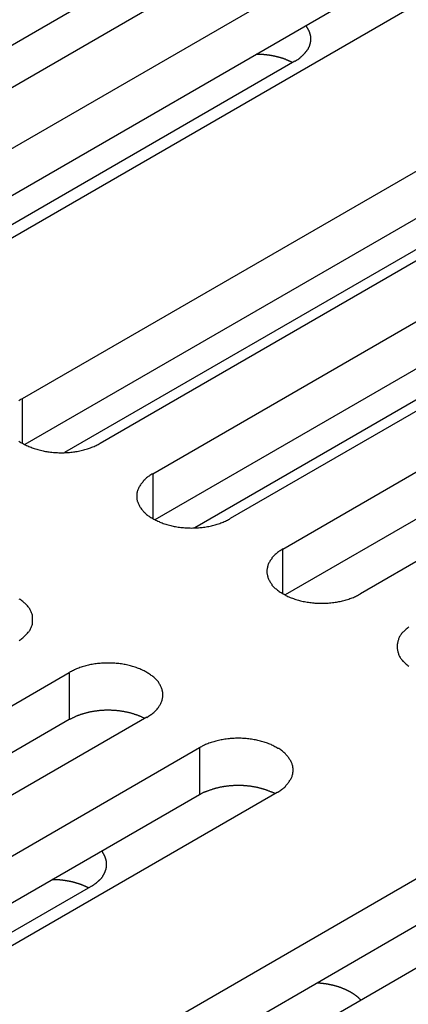
# Model space of a CAD drawing. Extents: x 0 to 2730, y 0 to 1931.
# Drawn here: x 2205 to 2216, y 1483 to 1514 of the extents above; entities that cross this region are included whole.
import ezdxf

# ---------------------------------------------------------------- set-up
doc = ezdxf.new("R2010")
doc.units = 0
doc.header["$LTSCALE"] = 6.5
doc.layers.add('VISIBLE__ISO_', color=7, linetype='CONTINUOUS')
doc.layers.add('VISIBLE_NARROW__ISO_', color=7, linetype='CONTINUOUS')

msp = doc.modelspace()

# ---------------------------------------------------------------- linework, layer by layer
at = {"layer": 'VISIBLE__ISO_'}
for p, q in [((2212.323, 1517.512), (2193.878, 1506.863)), ((2214.705, 1517.585), (2196.195, 1506.898)), ((2197.81, 1505.965), (2216.32, 1516.652)), ((2216.32, 1515.205), (2197.875, 1504.555)), ((2218.702, 1515.277), (2200.192, 1504.59)), ((2204.622, 1502.032), (2223.132, 1512.719)), ((2212.979, 1512.383), (2198.988, 1504.305)), ((2223.132, 1511.272), (2204.686, 1500.622)), ((2225.514, 1511.344), (2207.003, 1500.657)), ((2208.619, 1499.725), (2227.129, 1510.412)), ((2227.129, 1508.964), (2208.683, 1498.314)), ((2229.511, 1509.037), (2211, 1498.35)), ((2212.616, 1497.417), (2231.126, 1508.104)), ((2218.591, 1507.695), (2205.911, 1500.374)), ((2231.126, 1506.656), (2212.68, 1496.007)), ((2233.508, 1506.729), (2214.998, 1496.042)), ((2222.588, 1505.387), (2209.908, 1498.067)), ((2187.546, 1482.943), (2206.056, 1493.63)), ((2206.056, 1492.182), (2187.61, 1481.533)), ((2208.437, 1492.255), (2189.927, 1481.568)), ((2191.543, 1480.635), (2210.053, 1491.322)), ((2212.435, 1489.947), (2193.924, 1479.26)), ((2210.053, 1489.875), (2191.607, 1479.225)), ((2198.354, 1476.703), (2216.864, 1487.389)), ((2206.711, 1487.053), (2192.721, 1478.975)), ((2219.246, 1486.014), (2200.736, 1475.327)), ((2216.864, 1485.942), (2198.419, 1475.292))]:
    msp.add_line(p, q, dxfattribs=at)
for points in [[(2212.98, 1512.38, 0), (2212.99, 1512.39, 0), (2213, 1512.4, 0), (2213.01, 1512.4, 0), (2213.02, 1512.41, 0), (2213.03, 1512.42, 0), (2213.04, 1512.42, 0), (2213.05, 1512.43, 0), (2213.07, 1512.44, 0), (2213.08, 1512.44, 0), (2213.09, 1512.45, 0), (2213.1, 1512.46, 0), (2213.11, 1512.47, 0), (2213.12, 1512.47, 0), (2213.13, 1512.48, 0), (2213.14, 1512.49, 0), (2213.14, 1512.49, 0), (2213.15, 1512.5, 0), (2213.16, 1512.51, 0), (2213.17, 1512.52, 0), (2213.18, 1512.52, 0), (2213.19, 1512.53, 0), (2213.2, 1512.54, 0), (2213.21, 1512.55, 0), (2213.22, 1512.56, 0), (2213.22, 1512.56, 0), (2213.23, 1512.57, 0), (2213.24, 1512.58, 0), (2213.25, 1512.59, 0), (2213.26, 1512.59, 0), (2213.26, 1512.6, 0), (2213.27, 1512.61, 0), (2213.28, 1512.62, 0), (2213.29, 1512.63, 0), (2213.29, 1512.64, 0), (2213.3, 1512.64, 0), (2213.31, 1512.65, 0), (2213.31, 1512.66, 0), (2213.32, 1512.67, 0), (2213.33, 1512.68, 0), (2213.33, 1512.69, 0), (2213.34, 1512.69, 0), (2213.35, 1512.7, 0), (2213.35, 1512.71, 0), (2213.36, 1512.72, 0), (2213.36, 1512.73, 0), (2213.37, 1512.74, 0), (2213.38, 1512.75, 0), (2213.38, 1512.75, 0), (2213.39, 1512.76, 0), (2213.39, 1512.77, 0), (2213.4, 1512.78, 0), (2213.4, 1512.79, 0), (2213.4, 1512.8, 0), (2213.41, 1512.81, 0), (2213.41, 1512.82, 0), (2213.42, 1512.82, 0), (2213.42, 1512.83, 0), (2213.43, 1512.84, 0), (2213.43, 1512.85, 0), (2213.43, 1512.86, 0), (2213.44, 1512.87, 0), (2213.44, 1512.88, 0), (2213.44, 1512.89, 0), (2213.44, 1512.9, 0), (2213.45, 1512.91, 0), (2213.45, 1512.91, 0), (2213.45, 1512.92, 0), (2213.45, 1512.93, 0), (2213.46, 1512.94, 0), (2213.46, 1512.95, 0), (2213.46, 1512.96, 0), (2213.46, 1512.97, 0), (2213.46, 1512.98, 0), (2213.47, 1512.99, 0), (2213.47, 1513, 0), (2213.47, 1513.01, 0), (2213.47, 1513.02, 0), (2213.47, 1513.02, 0), (2213.47, 1513.03, 0), (2213.47, 1513.04, 0), (2213.47, 1513.05, 0), (2213.47, 1513.06, 0), (2213.47, 1513.07, 0), (2213.47, 1513.08, 0), (2213.47, 1513.09, 0), (2213.47, 1513.1, 0), (2213.47, 1513.11, 0), (2213.47, 1513.12, 0), (2213.47, 1513.13, 0), (2213.47, 1513.14, 0), (2213.47, 1513.14, 0), (2213.47, 1513.15, 0), (2213.46, 1513.16, 0), (2213.46, 1513.17, 0), (2213.46, 1513.18, 0), (2213.46, 1513.19, 0), (2213.46, 1513.2, 0), (2213.45, 1513.21, 0), (2213.45, 1513.22, 0), (2213.45, 1513.23, 0), (2213.45, 1513.24, 0), (2213.44, 1513.24, 0), (2213.44, 1513.25, 0), (2213.44, 1513.26, 0), (2213.44, 1513.27, 0), (2213.43, 1513.28, 0), (2213.43, 1513.29, 0), (2213.42, 1513.3, 0), (2213.42, 1513.31, 0), (2213.42, 1513.32, 0), (2213.41, 1513.33, 0), (2213.41, 1513.33, 0), (2213.4, 1513.34, 0), (2213.4, 1513.35, 0), (2213.39, 1513.36, 0), (2213.39, 1513.37, 0), (2213.38, 1513.38, 0), (2213.38, 1513.39, 0), (2213.37, 1513.4, 0), (2213.37, 1513.4, 0), (2213.36, 1513.41, 0), (2213.36, 1513.42, 0), (2213.35, 1513.43, 0), (2213.35, 1513.44, 0), (2213.34, 1513.45, 0), (2213.33, 1513.46, 0), (2213.33, 1513.46, 0), (2213.32, 1513.47, 0)], [(2212.91, 1512.35, 0), (2212.91, 1512.35, 0), (2212.9, 1512.35, 0), (2212.89, 1512.36, 0), (2212.89, 1512.36, 0), (2212.88, 1512.36, 0), (2212.87, 1512.37, 0), (2212.86, 1512.37, 0), (2212.86, 1512.37, 0), (2212.85, 1512.38, 0), (2212.84, 1512.38, 0), (2212.83, 1512.38, 0), (2212.83, 1512.39, 0), (2212.82, 1512.39, 0), (2212.81, 1512.39, 0), (2212.8, 1512.4, 0), (2212.8, 1512.4, 0), (2212.79, 1512.4, 0), (2212.78, 1512.41, 0), (2212.77, 1512.41, 0), (2212.77, 1512.41, 0), (2212.76, 1512.42, 0), (2212.75, 1512.42, 0), (2212.74, 1512.42, 0), (2212.73, 1512.43, 0), (2212.73, 1512.43, 0), (2212.72, 1512.43, 0), (2212.71, 1512.44, 0), (2212.7, 1512.44, 0), (2212.69, 1512.44, 0), (2212.69, 1512.45, 0), (2212.68, 1512.45, 0), (2212.67, 1512.45, 0), (2212.66, 1512.45, 0), (2212.65, 1512.46, 0), (2212.65, 1512.46, 0), (2212.64, 1512.46, 0), (2212.63, 1512.47, 0), (2212.62, 1512.47, 0), (2212.61, 1512.47, 0), (2212.6, 1512.47, 0), (2212.6, 1512.48, 0), (2212.59, 1512.48, 0), (2212.58, 1512.48, 0), (2212.57, 1512.48, 0), (2212.56, 1512.49, 0), (2212.55, 1512.49, 0), (2212.55, 1512.49, 0), (2212.54, 1512.49, 0), (2212.53, 1512.5, 0), (2212.52, 1512.5, 0), (2212.51, 1512.5, 0), (2212.5, 1512.5, 0), (2212.49, 1512.51, 0), (2212.48, 1512.51, 0), (2212.48, 1512.51, 0), (2212.47, 1512.51, 0), (2212.46, 1512.51, 0), (2212.45, 1512.52, 0), (2212.44, 1512.52, 0), (2212.43, 1512.52, 0), (2212.42, 1512.52, 0), (2212.41, 1512.53, 0), (2212.41, 1512.53, 0), (2212.4, 1512.53, 0), (2212.39, 1512.53, 0), (2212.38, 1512.53, 0), (2212.37, 1512.54, 0), (2212.36, 1512.54, 0), (2212.35, 1512.54, 0), (2212.34, 1512.54, 0), (2212.33, 1512.54, 0), (2212.33, 1512.54, 0), (2212.32, 1512.55, 0), (2212.31, 1512.55, 0), (2212.3, 1512.55, 0), (2212.29, 1512.55, 0), (2212.28, 1512.55, 0), (2212.27, 1512.55, 0), (2212.26, 1512.56, 0), (2212.25, 1512.56, 0), (2212.24, 1512.56, 0), (2212.23, 1512.56, 0), (2212.22, 1512.56, 0), (2212.22, 1512.56, 0), (2212.21, 1512.56, 0), (2212.2, 1512.57, 0), (2212.19, 1512.57, 0), (2212.18, 1512.57, 0), (2212.17, 1512.57, 0), (2212.16, 1512.57, 0), (2212.15, 1512.57, 0), (2212.14, 1512.57, 0), (2212.13, 1512.57, 0), (2212.12, 1512.58, 0), (2212.11, 1512.58, 0), (2212.1, 1512.58, 0), (2212.09, 1512.58, 0), (2212.09, 1512.58, 0), (2212.08, 1512.58, 0), (2212.07, 1512.58, 0), (2212.06, 1512.58, 0), (2212.05, 1512.58, 0), (2212.04, 1512.58, 0), (2212.03, 1512.59, 0), (2212.02, 1512.59, 0), (2212.01, 1512.59, 0), (2212, 1512.59, 0), (2211.99, 1512.59, 0), (2211.98, 1512.59, 0), (2211.97, 1512.59, 0), (2211.96, 1512.59, 0), (2211.95, 1512.59, 0), (2211.94, 1512.59, 0), (2211.93, 1512.59, 0), (2211.92, 1512.59, 0), (2211.92, 1512.59, 0), (2211.91, 1512.59, 0), (2211.9, 1512.59, 0), (2211.89, 1512.59, 0), (2211.88, 1512.59, 0), (2211.87, 1512.59, 0), (2211.86, 1512.59, 0), (2211.85, 1512.59, 0), (2211.84, 1512.59, 0), (2211.83, 1512.59, 0), (2211.82, 1512.59, 0), (2211.81, 1512.6, 0), (2211.8, 1512.6, 0)], [(2204.62, 1502.03, 0), (2204.59, 1502.02, 0), (2204.56, 1502, 0), (2204.54, 1501.98, 0), (2204.51, 1501.96, 0)], [(2204.51, 1500.73, 0), (2204.54, 1500.71, 0), (2204.56, 1500.69, 0), (2204.59, 1500.67, 0), (2204.62, 1500.66, 0), (2204.65, 1500.64, 0), (2204.68, 1500.62, 0), (2204.71, 1500.61, 0), (2204.74, 1500.59, 0), (2204.78, 1500.58, 0), (2204.81, 1500.56, 0), (2204.84, 1500.55, 0), (2204.88, 1500.54, 0), (2204.91, 1500.52, 0), (2204.95, 1500.51, 0), (2204.98, 1500.5, 0), (2205.02, 1500.49, 0), (2205.06, 1500.48, 0), (2205.09, 1500.47, 0), (2205.13, 1500.46, 0), (2205.17, 1500.45, 0), (2205.21, 1500.44, 0), (2205.25, 1500.43, 0), (2205.28, 1500.42, 0), (2205.32, 1500.41, 0), (2205.36, 1500.41, 0), (2205.4, 1500.4, 0), (2205.44, 1500.4, 0), (2205.48, 1500.39, 0), (2205.52, 1500.39, 0), (2205.57, 1500.38, 0), (2205.61, 1500.38, 0), (2205.65, 1500.38, 0), (2205.69, 1500.38, 0), (2205.73, 1500.37, 0), (2205.77, 1500.37, 0), (2205.81, 1500.37, 0), (2205.85, 1500.37, 0), (2205.9, 1500.37, 0), (2205.94, 1500.38, 0), (2205.98, 1500.38, 0), (2206.02, 1500.38, 0), (2206.06, 1500.38, 0), (2206.1, 1500.39, 0), (2206.14, 1500.39, 0), (2206.18, 1500.4, 0), (2206.22, 1500.4, 0), (2206.26, 1500.41, 0), (2206.3, 1500.41, 0), (2206.34, 1500.42, 0), (2206.38, 1500.43, 0), (2206.42, 1500.44, 0), (2206.46, 1500.45, 0), (2206.5, 1500.46, 0), (2206.53, 1500.47, 0), (2206.57, 1500.48, 0), (2206.61, 1500.49, 0), (2206.64, 1500.5, 0), (2206.68, 1500.51, 0), (2206.71, 1500.52, 0), (2206.75, 1500.54, 0), (2206.78, 1500.55, 0), (2206.82, 1500.56, 0), (2206.85, 1500.58, 0), (2206.88, 1500.59, 0), (2206.91, 1500.61, 0), (2206.94, 1500.62, 0), (2206.97, 1500.64, 0), (2207, 1500.66, 0)], [(2208.62, 1499.72, 0), (2208.59, 1499.71, 0), (2208.56, 1499.69, 0), (2208.53, 1499.67, 0), (2208.51, 1499.65, 0), (2208.48, 1499.64, 0), (2208.46, 1499.62, 0), (2208.43, 1499.6, 0), (2208.41, 1499.58, 0), (2208.39, 1499.56, 0), (2208.37, 1499.54, 0), (2208.34, 1499.52, 0), (2208.32, 1499.5, 0), (2208.31, 1499.47, 0), (2208.29, 1499.45, 0), (2208.27, 1499.43, 0), (2208.25, 1499.41, 0), (2208.24, 1499.39, 0), (2208.22, 1499.36, 0), (2208.21, 1499.34, 0), (2208.2, 1499.32, 0), (2208.19, 1499.3, 0), (2208.18, 1499.27, 0), (2208.17, 1499.25, 0), (2208.16, 1499.23, 0), (2208.15, 1499.2, 0), (2208.14, 1499.18, 0), (2208.14, 1499.16, 0), (2208.13, 1499.13, 0), (2208.13, 1499.11, 0), (2208.13, 1499.08, 0), (2208.13, 1499.06, 0), (2208.13, 1499.04, 0), (2208.13, 1499.01, 0), (2208.13, 1498.99, 0), (2208.13, 1498.97, 0), (2208.13, 1498.94, 0), (2208.14, 1498.92, 0), (2208.14, 1498.89, 0), (2208.15, 1498.87, 0), (2208.16, 1498.85, 0), (2208.17, 1498.82, 0), (2208.18, 1498.8, 0), (2208.19, 1498.78, 0), (2208.2, 1498.76, 0), (2208.21, 1498.73, 0), (2208.22, 1498.71, 0), (2208.24, 1498.69, 0), (2208.25, 1498.67, 0), (2208.27, 1498.64, 0), (2208.29, 1498.62, 0), (2208.31, 1498.6, 0), (2208.32, 1498.58, 0), (2208.34, 1498.56, 0), (2208.37, 1498.54, 0), (2208.39, 1498.52, 0), (2208.41, 1498.5, 0), (2208.43, 1498.48, 0), (2208.46, 1498.46, 0), (2208.48, 1498.44, 0), (2208.51, 1498.42, 0), (2208.53, 1498.4, 0), (2208.56, 1498.38, 0), (2208.59, 1498.37, 0), (2208.62, 1498.35, 0), (2208.65, 1498.33, 0), (2208.68, 1498.32, 0), (2208.71, 1498.3, 0), (2208.74, 1498.29, 0), (2208.77, 1498.27, 0), (2208.81, 1498.26, 0), (2208.84, 1498.24, 0), (2208.87, 1498.23, 0), (2208.91, 1498.22, 0), (2208.94, 1498.2, 0), (2208.98, 1498.19, 0), (2209.02, 1498.18, 0), (2209.05, 1498.17, 0), (2209.09, 1498.16, 0), (2209.13, 1498.15, 0), (2209.17, 1498.14, 0), (2209.2, 1498.13, 0), (2209.24, 1498.12, 0), (2209.28, 1498.11, 0), (2209.32, 1498.11, 0), (2209.36, 1498.1, 0), (2209.4, 1498.09, 0), (2209.44, 1498.09, 0), (2209.48, 1498.08, 0), (2209.52, 1498.08, 0), (2209.56, 1498.08, 0), (2209.6, 1498.07, 0), (2209.64, 1498.07, 0), (2209.69, 1498.07, 0), (2209.73, 1498.07, 0), (2209.77, 1498.07, 0), (2209.81, 1498.06, 0), (2209.85, 1498.07, 0), (2209.89, 1498.07, 0), (2209.93, 1498.07, 0), (2209.97, 1498.07, 0), (2210.02, 1498.07, 0), (2210.06, 1498.08, 0), (2210.1, 1498.08, 0), (2210.14, 1498.08, 0), (2210.18, 1498.09, 0), (2210.22, 1498.09, 0), (2210.26, 1498.1, 0), (2210.3, 1498.11, 0), (2210.34, 1498.11, 0), (2210.38, 1498.12, 0), (2210.42, 1498.13, 0), (2210.45, 1498.14, 0), (2210.49, 1498.15, 0), (2210.53, 1498.16, 0), (2210.57, 1498.17, 0), (2210.6, 1498.18, 0), (2210.64, 1498.19, 0), (2210.68, 1498.2, 0), (2210.71, 1498.22, 0), (2210.75, 1498.23, 0), (2210.78, 1498.24, 0), (2210.81, 1498.26, 0), (2210.85, 1498.27, 0), (2210.88, 1498.29, 0), (2210.91, 1498.3, 0), (2210.94, 1498.32, 0), (2210.97, 1498.33, 0), (2211, 1498.35, 0)], [(2212.62, 1497.42, 0), (2212.59, 1497.4, 0), (2212.56, 1497.38, 0), (2212.53, 1497.36, 0), (2212.5, 1497.35, 0), (2212.48, 1497.33, 0), (2212.45, 1497.31, 0), (2212.43, 1497.29, 0), (2212.41, 1497.27, 0), (2212.38, 1497.25, 0), (2212.36, 1497.23, 0), (2212.34, 1497.21, 0), (2212.32, 1497.19, 0), (2212.3, 1497.17, 0), (2212.28, 1497.15, 0), (2212.27, 1497.12, 0), (2212.25, 1497.1, 0), (2212.24, 1497.08, 0), (2212.22, 1497.06, 0), (2212.21, 1497.03, 0), (2212.2, 1497.01, 0), (2212.18, 1496.99, 0), (2212.17, 1496.97, 0), (2212.16, 1496.94, 0), (2212.15, 1496.92, 0), (2212.15, 1496.9, 0), (2212.14, 1496.87, 0), (2212.14, 1496.85, 0), (2212.13, 1496.82, 0), (2212.13, 1496.8, 0), (2212.12, 1496.78, 0), (2212.12, 1496.75, 0), (2212.12, 1496.73, 0), (2212.12, 1496.71, 0), (2212.12, 1496.68, 0), (2212.13, 1496.66, 0), (2212.13, 1496.63, 0), (2212.14, 1496.61, 0), (2212.14, 1496.59, 0), (2212.15, 1496.56, 0), (2212.15, 1496.54, 0), (2212.16, 1496.52, 0), (2212.17, 1496.49, 0), (2212.18, 1496.47, 0), (2212.2, 1496.45, 0), (2212.21, 1496.42, 0), (2212.22, 1496.4, 0), (2212.24, 1496.38, 0), (2212.25, 1496.36, 0), (2212.27, 1496.34, 0), (2212.28, 1496.31, 0), (2212.3, 1496.29, 0), (2212.32, 1496.27, 0), (2212.34, 1496.25, 0), (2212.36, 1496.23, 0), (2212.38, 1496.21, 0), (2212.41, 1496.19, 0), (2212.43, 1496.17, 0), (2212.45, 1496.15, 0), (2212.48, 1496.13, 0), (2212.5, 1496.11, 0), (2212.53, 1496.09, 0), (2212.56, 1496.08, 0), (2212.59, 1496.06, 0), (2212.62, 1496.04, 0), (2212.65, 1496.03, 0), (2212.68, 1496.01, 0), (2212.71, 1495.99, 0), (2212.74, 1495.98, 0), (2212.77, 1495.96, 0), (2212.8, 1495.95, 0), (2212.84, 1495.93, 0), (2212.87, 1495.92, 0), (2212.91, 1495.91, 0), (2212.94, 1495.9, 0), (2212.98, 1495.88, 0), (2213.01, 1495.87, 0), (2213.05, 1495.86, 0), (2213.09, 1495.85, 0), (2213.12, 1495.84, 0), (2213.16, 1495.83, 0), (2213.2, 1495.82, 0), (2213.24, 1495.81, 0), (2213.28, 1495.81, 0), (2213.32, 1495.8, 0), (2213.36, 1495.79, 0), (2213.4, 1495.79, 0), (2213.44, 1495.78, 0), (2213.48, 1495.78, 0), (2213.52, 1495.77, 0), (2213.56, 1495.77, 0), (2213.6, 1495.76, 0), (2213.64, 1495.76, 0), (2213.68, 1495.76, 0), (2213.72, 1495.76, 0), (2213.77, 1495.76, 0), (2213.81, 1495.76, 0), (2213.85, 1495.76, 0), (2213.89, 1495.76, 0), (2213.93, 1495.76, 0), (2213.97, 1495.76, 0), (2214.01, 1495.76, 0), (2214.05, 1495.77, 0), (2214.09, 1495.77, 0), (2214.14, 1495.78, 0), (2214.18, 1495.78, 0), (2214.22, 1495.79, 0), (2214.26, 1495.79, 0), (2214.3, 1495.8, 0), (2214.33, 1495.81, 0), (2214.37, 1495.81, 0), (2214.41, 1495.82, 0), (2214.45, 1495.83, 0), (2214.49, 1495.84, 0), (2214.53, 1495.85, 0), (2214.56, 1495.86, 0), (2214.6, 1495.87, 0), (2214.64, 1495.88, 0), (2214.67, 1495.9, 0), (2214.71, 1495.91, 0), (2214.74, 1495.92, 0), (2214.78, 1495.93, 0), (2214.81, 1495.95, 0), (2214.84, 1495.96, 0), (2214.88, 1495.98, 0), (2214.91, 1495.99, 0), (2214.94, 1496.01, 0), (2214.97, 1496.03, 0), (2215, 1496.04, 0)], [(2204.52, 1494.61, 0), (2204.55, 1494.63, 0), (2204.58, 1494.65, 0), (2204.6, 1494.67, 0), (2204.63, 1494.69, 0), (2204.65, 1494.71, 0), (2204.67, 1494.73, 0), (2204.69, 1494.75, 0), (2204.71, 1494.77, 0), (2204.73, 1494.79, 0), (2204.75, 1494.81, 0), (2204.77, 1494.83, 0), (2204.79, 1494.86, 0), (2204.81, 1494.88, 0), (2204.82, 1494.9, 0), (2204.84, 1494.92, 0), (2204.85, 1494.94, 0), (2204.86, 1494.97, 0), (2204.87, 1494.99, 0), (2204.88, 1495.01, 0), (2204.89, 1495.04, 0), (2204.9, 1495.06, 0), (2204.91, 1495.08, 0), (2204.92, 1495.11, 0), (2204.92, 1495.13, 0), (2204.93, 1495.15, 0), (2204.93, 1495.18, 0), (2204.93, 1495.2, 0), (2204.93, 1495.23, 0), (2204.93, 1495.25, 0), (2204.93, 1495.27, 0), (2204.93, 1495.3, 0), (2204.93, 1495.32, 0), (2204.93, 1495.35, 0), (2204.92, 1495.37, 0), (2204.92, 1495.39, 0), (2204.91, 1495.42, 0), (2204.9, 1495.44, 0), (2204.89, 1495.46, 0), (2204.88, 1495.49, 0), (2204.87, 1495.51, 0), (2204.86, 1495.53, 0), (2204.85, 1495.55, 0), (2204.84, 1495.58, 0), (2204.82, 1495.6, 0), (2204.81, 1495.62, 0), (2204.79, 1495.64, 0), (2204.77, 1495.67, 0), (2204.75, 1495.69, 0), (2204.73, 1495.71, 0), (2204.71, 1495.73, 0), (2204.69, 1495.75, 0), (2204.67, 1495.77, 0), (2204.65, 1495.79, 0), (2204.63, 1495.81, 0), (2204.6, 1495.83, 0), (2204.58, 1495.85, 0), (2204.55, 1495.87, 0), (2204.52, 1495.88, 0)], [(2216.48, 1495.02, 0), (2216.45, 1495, 0), (2216.43, 1494.98, 0), (2216.4, 1494.96, 0), (2216.38, 1494.94, 0), (2216.36, 1494.92, 0), (2216.34, 1494.9, 0), (2216.32, 1494.88, 0), (2216.3, 1494.86, 0), (2216.28, 1494.84, 0), (2216.26, 1494.82, 0), (2216.25, 1494.79, 0), (2216.23, 1494.77, 0), (2216.22, 1494.75, 0), (2216.2, 1494.73, 0), (2216.19, 1494.7, 0), (2216.18, 1494.68, 0), (2216.17, 1494.66, 0), (2216.16, 1494.63, 0), (2216.15, 1494.61, 0), (2216.14, 1494.59, 0), (2216.14, 1494.56, 0), (2216.13, 1494.54, 0), (2216.13, 1494.52, 0), (2216.12, 1494.49, 0), (2216.12, 1494.47, 0), (2216.12, 1494.45, 0), (2216.12, 1494.42, 0), (2216.12, 1494.4, 0), (2216.12, 1494.37, 0), (2216.12, 1494.35, 0), (2216.13, 1494.33, 0), (2216.13, 1494.3, 0), (2216.14, 1494.28, 0), (2216.14, 1494.26, 0), (2216.15, 1494.23, 0), (2216.16, 1494.21, 0), (2216.17, 1494.19, 0), (2216.18, 1494.16, 0), (2216.19, 1494.14, 0), (2216.2, 1494.12, 0), (2216.22, 1494.09, 0), (2216.23, 1494.07, 0), (2216.25, 1494.05, 0), (2216.26, 1494.03, 0), (2216.28, 1494.01, 0), (2216.3, 1493.98, 0), (2216.32, 1493.96, 0), (2216.34, 1493.94, 0), (2216.36, 1493.92, 0), (2216.38, 1493.9, 0), (2216.4, 1493.88, 0), (2216.43, 1493.86, 0), (2216.45, 1493.84, 0), (2216.48, 1493.82, 0)], [(2208.44, 1492.25, 0), (2208.47, 1492.27, 0), (2208.49, 1492.29, 0), (2208.52, 1492.31, 0), (2208.55, 1492.33, 0), (2208.57, 1492.34, 0), (2208.6, 1492.36, 0), (2208.62, 1492.38, 0), (2208.65, 1492.4, 0), (2208.67, 1492.42, 0), (2208.69, 1492.44, 0), (2208.71, 1492.46, 0), (2208.73, 1492.48, 0), (2208.75, 1492.5, 0), (2208.77, 1492.53, 0), (2208.79, 1492.55, 0), (2208.8, 1492.57, 0), (2208.82, 1492.59, 0), (2208.83, 1492.61, 0), (2208.85, 1492.64, 0), (2208.86, 1492.66, 0), (2208.87, 1492.68, 0), (2208.88, 1492.71, 0), (2208.89, 1492.73, 0), (2208.9, 1492.75, 0), (2208.91, 1492.78, 0), (2208.91, 1492.8, 0), (2208.92, 1492.82, 0), (2208.92, 1492.85, 0), (2208.93, 1492.87, 0), (2208.93, 1492.89, 0), (2208.93, 1492.92, 0), (2208.93, 1492.94, 0), (2208.93, 1492.97, 0), (2208.93, 1492.99, 0), (2208.93, 1493.01, 0), (2208.92, 1493.04, 0), (2208.92, 1493.06, 0), (2208.91, 1493.08, 0), (2208.91, 1493.11, 0), (2208.9, 1493.13, 0), (2208.89, 1493.16, 0), (2208.88, 1493.18, 0), (2208.87, 1493.2, 0), (2208.86, 1493.22, 0), (2208.85, 1493.25, 0), (2208.83, 1493.27, 0), (2208.82, 1493.29, 0), (2208.8, 1493.31, 0), (2208.79, 1493.34, 0), (2208.77, 1493.36, 0), (2208.75, 1493.38, 0), (2208.73, 1493.4, 0), (2208.71, 1493.42, 0), (2208.69, 1493.44, 0), (2208.67, 1493.46, 0), (2208.65, 1493.48, 0), (2208.62, 1493.5, 0), (2208.6, 1493.52, 0), (2208.57, 1493.54, 0), (2208.55, 1493.56, 0), (2208.52, 1493.58, 0), (2208.49, 1493.6, 0), (2208.47, 1493.61, 0), (2208.44, 1493.63, 0), (2208.41, 1493.65, 0), (2208.38, 1493.66, 0), (2208.35, 1493.68, 0), (2208.32, 1493.69, 0), (2208.28, 1493.71, 0), (2208.25, 1493.72, 0), (2208.22, 1493.74, 0), (2208.18, 1493.75, 0), (2208.15, 1493.76, 0), (2208.11, 1493.78, 0), (2208.08, 1493.79, 0), (2208.04, 1493.8, 0), (2208, 1493.81, 0), (2207.97, 1493.82, 0), (2207.93, 1493.83, 0), (2207.89, 1493.84, 0), (2207.85, 1493.85, 0), (2207.81, 1493.86, 0), (2207.77, 1493.87, 0), (2207.74, 1493.87, 0), (2207.7, 1493.88, 0), (2207.66, 1493.89, 0), (2207.62, 1493.89, 0), (2207.58, 1493.9, 0), (2207.53, 1493.9, 0), (2207.49, 1493.9, 0), (2207.45, 1493.91, 0), (2207.41, 1493.91, 0), (2207.37, 1493.91, 0), (2207.33, 1493.91, 0), (2207.29, 1493.91, 0), (2207.25, 1493.91, 0), (2207.21, 1493.91, 0), (2207.16, 1493.91, 0), (2207.12, 1493.91, 0), (2207.08, 1493.91, 0), (2207.04, 1493.91, 0), (2207, 1493.9, 0), (2206.96, 1493.9, 0), (2206.92, 1493.9, 0), (2206.88, 1493.89, 0), (2206.84, 1493.89, 0), (2206.8, 1493.88, 0), (2206.76, 1493.87, 0), (2206.72, 1493.87, 0), (2206.68, 1493.86, 0), (2206.64, 1493.85, 0), (2206.6, 1493.84, 0), (2206.56, 1493.83, 0), (2206.53, 1493.82, 0), (2206.49, 1493.81, 0), (2206.45, 1493.8, 0), (2206.42, 1493.79, 0), (2206.38, 1493.78, 0), (2206.35, 1493.76, 0), (2206.31, 1493.75, 0), (2206.28, 1493.74, 0), (2206.24, 1493.72, 0), (2206.21, 1493.71, 0), (2206.18, 1493.69, 0), (2206.15, 1493.68, 0), (2206.12, 1493.66, 0), (2206.09, 1493.65, 0), (2206.06, 1493.63, 0)], [(2208.37, 1492.22, 0), (2208.36, 1492.23, 0), (2208.34, 1492.23, 0), (2208.33, 1492.24, 0), (2208.31, 1492.25, 0), (2208.3, 1492.25, 0), (2208.28, 1492.26, 0), (2208.27, 1492.27, 0), (2208.25, 1492.28, 0), (2208.23, 1492.28, 0), (2208.22, 1492.29, 0), (2208.2, 1492.3, 0), (2208.18, 1492.3, 0), (2208.17, 1492.31, 0), (2208.15, 1492.32, 0), (2208.13, 1492.32, 0), (2208.12, 1492.33, 0), (2208.1, 1492.33, 0), (2208.08, 1492.34, 0), (2208.06, 1492.34, 0), (2208.05, 1492.35, 0), (2208.03, 1492.36, 0), (2208.01, 1492.36, 0), (2207.99, 1492.37, 0), (2207.98, 1492.37, 0), (2207.96, 1492.38, 0), (2207.94, 1492.38, 0), (2207.92, 1492.39, 0), (2207.9, 1492.39, 0), (2207.89, 1492.39, 0), (2207.87, 1492.4, 0), (2207.85, 1492.4, 0), (2207.83, 1492.41, 0), (2207.81, 1492.41, 0), (2207.79, 1492.41, 0), (2207.77, 1492.42, 0), (2207.75, 1492.42, 0), (2207.73, 1492.43, 0), (2207.72, 1492.43, 0), (2207.7, 1492.43, 0), (2207.68, 1492.43, 0), (2207.66, 1492.44, 0), (2207.64, 1492.44, 0), (2207.62, 1492.44, 0), (2207.6, 1492.45, 0), (2207.58, 1492.45, 0), (2207.56, 1492.45, 0), (2207.54, 1492.45, 0), (2207.52, 1492.45, 0), (2207.5, 1492.46, 0), (2207.48, 1492.46, 0), (2207.46, 1492.46, 0), (2207.44, 1492.46, 0), (2207.42, 1492.46, 0), (2207.4, 1492.46, 0), (2207.38, 1492.46, 0), (2207.36, 1492.46, 0), (2207.34, 1492.47, 0), (2207.32, 1492.47, 0), (2207.3, 1492.47, 0), (2207.28, 1492.47, 0), (2207.26, 1492.47, 0), (2207.24, 1492.47, 0), (2207.22, 1492.47, 0), (2207.2, 1492.47, 0), (2207.18, 1492.47, 0), (2207.16, 1492.47, 0), (2207.14, 1492.47, 0), (2207.12, 1492.46, 0), (2207.1, 1492.46, 0), (2207.08, 1492.46, 0), (2207.06, 1492.46, 0), (2207.04, 1492.46, 0), (2207.02, 1492.46, 0), (2207, 1492.46, 0), (2206.98, 1492.46, 0), (2206.96, 1492.45, 0), (2206.94, 1492.45, 0), (2206.92, 1492.45, 0), (2206.91, 1492.45, 0), (2206.89, 1492.44, 0), (2206.87, 1492.44, 0), (2206.85, 1492.44, 0), (2206.83, 1492.44, 0), (2206.81, 1492.43, 0), (2206.79, 1492.43, 0), (2206.77, 1492.43, 0), (2206.75, 1492.42, 0), (2206.73, 1492.42, 0), (2206.71, 1492.42, 0), (2206.69, 1492.41, 0), (2206.67, 1492.41, 0), (2206.66, 1492.41, 0), (2206.64, 1492.4, 0), (2206.62, 1492.4, 0), (2206.6, 1492.39, 0), (2206.58, 1492.39, 0), (2206.56, 1492.38, 0), (2206.55, 1492.38, 0), (2206.53, 1492.37, 0), (2206.51, 1492.37, 0), (2206.49, 1492.36, 0), (2206.47, 1492.36, 0), (2206.46, 1492.35, 0), (2206.44, 1492.35, 0), (2206.42, 1492.34, 0), (2206.4, 1492.34, 0), (2206.39, 1492.33, 0), (2206.37, 1492.32, 0), (2206.35, 1492.32, 0), (2206.34, 1492.31, 0), (2206.32, 1492.31, 0), (2206.3, 1492.3, 0), (2206.29, 1492.29, 0), (2206.27, 1492.29, 0), (2206.25, 1492.28, 0), (2206.24, 1492.27, 0), (2206.22, 1492.27, 0), (2206.21, 1492.26, 0), (2206.19, 1492.25, 0), (2206.17, 1492.24, 0), (2206.16, 1492.24, 0), (2206.14, 1492.23, 0), (2206.13, 1492.22, 0), (2206.11, 1492.21, 0), (2206.1, 1492.21, 0), (2206.08, 1492.2, 0), (2206.07, 1492.19, 0), (2206.06, 1492.18, 0)], [(2212.43, 1489.95, 0), (2212.46, 1489.96, 0), (2212.49, 1489.98, 0), (2212.52, 1490, 0), (2212.55, 1490.02, 0), (2212.57, 1490.04, 0), (2212.6, 1490.06, 0), (2212.62, 1490.07, 0), (2212.64, 1490.09, 0), (2212.67, 1490.11, 0), (2212.69, 1490.13, 0), (2212.71, 1490.16, 0), (2212.73, 1490.18, 0), (2212.75, 1490.2, 0), (2212.77, 1490.22, 0), (2212.78, 1490.24, 0), (2212.8, 1490.26, 0), (2212.81, 1490.28, 0), (2212.83, 1490.31, 0), (2212.84, 1490.33, 0), (2212.86, 1490.35, 0), (2212.87, 1490.38, 0), (2212.88, 1490.4, 0), (2212.89, 1490.42, 0), (2212.9, 1490.44, 0), (2212.9, 1490.47, 0), (2212.91, 1490.49, 0), (2212.92, 1490.52, 0), (2212.92, 1490.54, 0), (2212.92, 1490.56, 0), (2212.93, 1490.59, 0), (2212.93, 1490.61, 0), (2212.93, 1490.63, 0), (2212.93, 1490.66, 0), (2212.93, 1490.68, 0), (2212.92, 1490.71, 0), (2212.92, 1490.73, 0), (2212.92, 1490.75, 0), (2212.91, 1490.78, 0), (2212.9, 1490.8, 0), (2212.9, 1490.82, 0), (2212.89, 1490.85, 0), (2212.88, 1490.87, 0), (2212.87, 1490.89, 0), (2212.86, 1490.92, 0), (2212.84, 1490.94, 0), (2212.83, 1490.96, 0), (2212.81, 1490.98, 0), (2212.8, 1491.01, 0), (2212.78, 1491.03, 0), (2212.77, 1491.05, 0), (2212.75, 1491.07, 0), (2212.73, 1491.09, 0), (2212.71, 1491.11, 0), (2212.69, 1491.13, 0), (2212.67, 1491.15, 0), (2212.64, 1491.17, 0), (2212.62, 1491.19, 0), (2212.6, 1491.21, 0), (2212.57, 1491.23, 0), (2212.55, 1491.25, 0), (2212.52, 1491.27, 0), (2212.49, 1491.29, 0), (2212.46, 1491.3, 0), (2212.43, 1491.32, 0), (2212.4, 1491.34, 0), (2212.37, 1491.35, 0), (2212.34, 1491.37, 0), (2212.31, 1491.39, 0), (2212.28, 1491.4, 0), (2212.25, 1491.42, 0), (2212.21, 1491.43, 0), (2212.18, 1491.44, 0), (2212.14, 1491.46, 0), (2212.11, 1491.47, 0), (2212.07, 1491.48, 0), (2212.04, 1491.49, 0), (2212, 1491.5, 0), (2211.96, 1491.51, 0), (2211.93, 1491.52, 0), (2211.89, 1491.53, 0), (2211.85, 1491.54, 0), (2211.81, 1491.55, 0), (2211.77, 1491.56, 0), (2211.73, 1491.56, 0), (2211.69, 1491.57, 0), (2211.65, 1491.58, 0), (2211.61, 1491.58, 0), (2211.57, 1491.59, 0), (2211.53, 1491.59, 0), (2211.49, 1491.6, 0), (2211.45, 1491.6, 0), (2211.41, 1491.6, 0), (2211.37, 1491.6, 0), (2211.33, 1491.61, 0), (2211.28, 1491.61, 0), (2211.24, 1491.61, 0), (2211.2, 1491.61, 0), (2211.16, 1491.61, 0), (2211.12, 1491.6, 0), (2211.08, 1491.6, 0), (2211.04, 1491.6, 0), (2211, 1491.6, 0), (2210.96, 1491.59, 0), (2210.92, 1491.59, 0), (2210.87, 1491.58, 0), (2210.83, 1491.58, 0), (2210.79, 1491.57, 0), (2210.75, 1491.56, 0), (2210.72, 1491.56, 0), (2210.68, 1491.55, 0), (2210.64, 1491.54, 0), (2210.6, 1491.53, 0), (2210.56, 1491.52, 0), (2210.52, 1491.51, 0), (2210.49, 1491.5, 0), (2210.45, 1491.49, 0), (2210.41, 1491.48, 0), (2210.38, 1491.47, 0), (2210.34, 1491.46, 0), (2210.31, 1491.44, 0), (2210.27, 1491.43, 0), (2210.24, 1491.42, 0), (2210.21, 1491.4, 0), (2210.18, 1491.39, 0), (2210.14, 1491.37, 0), (2210.11, 1491.35, 0), (2210.08, 1491.34, 0), (2210.05, 1491.32, 0)], [(2212.37, 1489.91, 0), (2212.36, 1489.92, 0), (2212.34, 1489.93, 0), (2212.32, 1489.93, 0), (2212.31, 1489.94, 0), (2212.29, 1489.95, 0), (2212.28, 1489.95, 0), (2212.26, 1489.96, 0), (2212.25, 1489.97, 0), (2212.23, 1489.97, 0), (2212.21, 1489.98, 0), (2212.2, 1489.99, 0), (2212.18, 1489.99, 0), (2212.16, 1490, 0), (2212.15, 1490.01, 0), (2212.13, 1490.01, 0), (2212.11, 1490.02, 0), (2212.1, 1490.03, 0), (2212.08, 1490.03, 0), (2212.06, 1490.04, 0), (2212.04, 1490.04, 0), (2212.03, 1490.05, 0), (2212.01, 1490.05, 0), (2211.99, 1490.06, 0), (2211.97, 1490.06, 0), (2211.96, 1490.07, 0), (2211.94, 1490.07, 0), (2211.92, 1490.08, 0), (2211.9, 1490.08, 0), (2211.88, 1490.09, 0), (2211.86, 1490.09, 0), (2211.84, 1490.1, 0), (2211.83, 1490.1, 0), (2211.81, 1490.1, 0), (2211.79, 1490.11, 0), (2211.77, 1490.11, 0), (2211.75, 1490.11, 0), (2211.73, 1490.12, 0), (2211.71, 1490.12, 0), (2211.69, 1490.12, 0), (2211.67, 1490.13, 0), (2211.65, 1490.13, 0), (2211.64, 1490.13, 0), (2211.62, 1490.14, 0), (2211.6, 1490.14, 0), (2211.58, 1490.14, 0), (2211.56, 1490.14, 0), (2211.54, 1490.14, 0), (2211.52, 1490.15, 0), (2211.5, 1490.15, 0), (2211.48, 1490.15, 0), (2211.46, 1490.15, 0), (2211.44, 1490.15, 0), (2211.42, 1490.15, 0), (2211.4, 1490.16, 0), (2211.38, 1490.16, 0), (2211.36, 1490.16, 0), (2211.34, 1490.16, 0), (2211.32, 1490.16, 0), (2211.3, 1490.16, 0), (2211.28, 1490.16, 0), (2211.26, 1490.16, 0), (2211.24, 1490.16, 0), (2211.22, 1490.16, 0), (2211.2, 1490.16, 0), (2211.18, 1490.16, 0), (2211.16, 1490.16, 0), (2211.14, 1490.16, 0), (2211.12, 1490.16, 0), (2211.1, 1490.16, 0), (2211.08, 1490.15, 0), (2211.06, 1490.15, 0), (2211.04, 1490.15, 0), (2211.02, 1490.15, 0), (2211, 1490.15, 0), (2210.98, 1490.15, 0), (2210.96, 1490.15, 0), (2210.94, 1490.14, 0), (2210.92, 1490.14, 0), (2210.9, 1490.14, 0), (2210.88, 1490.14, 0), (2210.86, 1490.13, 0), (2210.84, 1490.13, 0), (2210.82, 1490.13, 0), (2210.8, 1490.13, 0), (2210.79, 1490.12, 0), (2210.77, 1490.12, 0), (2210.75, 1490.12, 0), (2210.73, 1490.11, 0), (2210.71, 1490.11, 0), (2210.69, 1490.11, 0), (2210.67, 1490.1, 0), (2210.65, 1490.1, 0), (2210.63, 1490.09, 0), (2210.62, 1490.09, 0), (2210.6, 1490.08, 0), (2210.58, 1490.08, 0), (2210.56, 1490.08, 0), (2210.54, 1490.07, 0), (2210.52, 1490.07, 0), (2210.51, 1490.06, 0), (2210.49, 1490.06, 0), (2210.47, 1490.05, 0), (2210.45, 1490.05, 0), (2210.44, 1490.04, 0), (2210.42, 1490.03, 0), (2210.4, 1490.03, 0), (2210.38, 1490.02, 0), (2210.37, 1490.02, 0), (2210.35, 1490.01, 0), (2210.33, 1490, 0), (2210.32, 1490, 0), (2210.3, 1489.99, 0), (2210.28, 1489.99, 0), (2210.27, 1489.98, 0), (2210.25, 1489.97, 0), (2210.23, 1489.97, 0), (2210.22, 1489.96, 0), (2210.2, 1489.95, 0), (2210.19, 1489.94, 0), (2210.17, 1489.94, 0), (2210.16, 1489.93, 0), (2210.14, 1489.92, 0), (2210.13, 1489.91, 0), (2210.11, 1489.91, 0), (2210.1, 1489.9, 0), (2210.08, 1489.89, 0), (2210.07, 1489.88, 0), (2210.05, 1489.87, 0)], [(2206.71, 1487.05, 0), (2206.72, 1487.06, 0), (2206.73, 1487.07, 0), (2206.74, 1487.07, 0), (2206.76, 1487.08, 0), (2206.77, 1487.09, 0), (2206.78, 1487.09, 0), (2206.79, 1487.1, 0), (2206.8, 1487.11, 0), (2206.81, 1487.11, 0), (2206.82, 1487.12, 0), (2206.83, 1487.13, 0), (2206.84, 1487.14, 0), (2206.85, 1487.14, 0), (2206.86, 1487.15, 0), (2206.87, 1487.16, 0), (2206.88, 1487.16, 0), (2206.89, 1487.17, 0), (2206.9, 1487.18, 0), (2206.9, 1487.19, 0), (2206.91, 1487.19, 0), (2206.92, 1487.2, 0), (2206.93, 1487.21, 0), (2206.94, 1487.22, 0), (2206.95, 1487.23, 0), (2206.96, 1487.23, 0), (2206.97, 1487.24, 0), (2206.97, 1487.25, 0), (2206.98, 1487.26, 0), (2206.99, 1487.26, 0), (2207, 1487.27, 0), (2207, 1487.28, 0), (2207.01, 1487.29, 0), (2207.02, 1487.3, 0), (2207.03, 1487.31, 0), (2207.03, 1487.31, 0), (2207.04, 1487.32, 0), (2207.05, 1487.33, 0), (2207.05, 1487.34, 0), (2207.06, 1487.35, 0), (2207.07, 1487.36, 0), (2207.07, 1487.36, 0), (2207.08, 1487.37, 0), (2207.09, 1487.38, 0), (2207.09, 1487.39, 0), (2207.1, 1487.4, 0), (2207.1, 1487.41, 0), (2207.11, 1487.42, 0), (2207.11, 1487.42, 0), (2207.12, 1487.43, 0), (2207.12, 1487.44, 0), (2207.13, 1487.45, 0), (2207.13, 1487.46, 0), (2207.14, 1487.47, 0), (2207.14, 1487.48, 0), (2207.15, 1487.49, 0), (2207.15, 1487.49, 0), (2207.15, 1487.5, 0), (2207.16, 1487.51, 0), (2207.16, 1487.52, 0), (2207.16, 1487.53, 0), (2207.17, 1487.54, 0), (2207.17, 1487.55, 0), (2207.17, 1487.56, 0), (2207.18, 1487.57, 0), (2207.18, 1487.58, 0), (2207.18, 1487.58, 0), (2207.19, 1487.59, 0), (2207.19, 1487.6, 0), (2207.19, 1487.61, 0), (2207.19, 1487.62, 0), (2207.19, 1487.63, 0), (2207.2, 1487.64, 0), (2207.2, 1487.65, 0), (2207.2, 1487.66, 0), (2207.2, 1487.67, 0), (2207.2, 1487.68, 0), (2207.2, 1487.69, 0), (2207.2, 1487.69, 0), (2207.2, 1487.7, 0), (2207.2, 1487.71, 0), (2207.2, 1487.72, 0), (2207.2, 1487.73, 0), (2207.2, 1487.74, 0), (2207.2, 1487.75, 0), (2207.2, 1487.76, 0), (2207.2, 1487.77, 0), (2207.2, 1487.78, 0), (2207.2, 1487.79, 0), (2207.2, 1487.8, 0), (2207.2, 1487.81, 0), (2207.2, 1487.81, 0), (2207.2, 1487.82, 0), (2207.2, 1487.83, 0), (2207.2, 1487.84, 0), (2207.19, 1487.85, 0), (2207.19, 1487.86, 0), (2207.19, 1487.87, 0), (2207.19, 1487.88, 0), (2207.18, 1487.89, 0), (2207.18, 1487.9, 0), (2207.18, 1487.91, 0), (2207.18, 1487.91, 0), (2207.17, 1487.92, 0), (2207.17, 1487.93, 0), (2207.17, 1487.94, 0), (2207.16, 1487.95, 0), (2207.16, 1487.96, 0), (2207.16, 1487.97, 0), (2207.15, 1487.98, 0), (2207.15, 1487.99, 0), (2207.15, 1488, 0), (2207.14, 1488, 0), (2207.14, 1488.01, 0), (2207.13, 1488.02, 0), (2207.13, 1488.03, 0), (2207.12, 1488.04, 0), (2207.12, 1488.05, 0), (2207.11, 1488.06, 0), (2207.11, 1488.07, 0), (2207.1, 1488.07, 0), (2207.1, 1488.08, 0), (2207.09, 1488.09, 0), (2207.08, 1488.1, 0), (2207.08, 1488.11, 0), (2207.07, 1488.12, 0), (2207.07, 1488.13, 0), (2207.06, 1488.13, 0), (2207.05, 1488.14, 0)], [(2206.65, 1487.02, 0), (2206.64, 1487.02, 0), (2206.63, 1487.02, 0), (2206.63, 1487.03, 0), (2206.62, 1487.03, 0), (2206.61, 1487.03, 0), (2206.6, 1487.04, 0), (2206.6, 1487.04, 0), (2206.59, 1487.04, 0), (2206.58, 1487.05, 0), (2206.57, 1487.05, 0), (2206.57, 1487.05, 0), (2206.56, 1487.06, 0), (2206.55, 1487.06, 0), (2206.54, 1487.06, 0), (2206.54, 1487.07, 0), (2206.53, 1487.07, 0), (2206.52, 1487.07, 0), (2206.51, 1487.08, 0), (2206.51, 1487.08, 0), (2206.5, 1487.08, 0), (2206.49, 1487.09, 0), (2206.48, 1487.09, 0), (2206.47, 1487.09, 0), (2206.47, 1487.1, 0), (2206.46, 1487.1, 0), (2206.45, 1487.1, 0), (2206.44, 1487.11, 0), (2206.43, 1487.11, 0), (2206.43, 1487.11, 0), (2206.42, 1487.12, 0), (2206.41, 1487.12, 0), (2206.4, 1487.12, 0), (2206.39, 1487.12, 0), (2206.39, 1487.13, 0), (2206.38, 1487.13, 0), (2206.37, 1487.13, 0), (2206.36, 1487.14, 0), (2206.35, 1487.14, 0), (2206.34, 1487.14, 0), (2206.34, 1487.14, 0), (2206.33, 1487.15, 0), (2206.32, 1487.15, 0), (2206.31, 1487.15, 0), (2206.3, 1487.15, 0), (2206.29, 1487.16, 0), (2206.29, 1487.16, 0), (2206.28, 1487.16, 0), (2206.27, 1487.16, 0), (2206.26, 1487.17, 0), (2206.25, 1487.17, 0), (2206.24, 1487.17, 0), (2206.23, 1487.17, 0), (2206.23, 1487.18, 0), (2206.22, 1487.18, 0), (2206.21, 1487.18, 0), (2206.2, 1487.18, 0), (2206.19, 1487.18, 0), (2206.18, 1487.19, 0), (2206.17, 1487.19, 0), (2206.16, 1487.19, 0), (2206.16, 1487.19, 0), (2206.15, 1487.2, 0), (2206.14, 1487.2, 0), (2206.13, 1487.2, 0), (2206.12, 1487.2, 0), (2206.11, 1487.2, 0), (2206.1, 1487.21, 0), (2206.09, 1487.21, 0), (2206.08, 1487.21, 0), (2206.08, 1487.21, 0), (2206.07, 1487.21, 0), (2206.06, 1487.21, 0), (2206.05, 1487.22, 0), (2206.04, 1487.22, 0), (2206.03, 1487.22, 0), (2206.02, 1487.22, 0), (2206.01, 1487.22, 0), (2206, 1487.22, 0), (2205.99, 1487.23, 0), (2205.98, 1487.23, 0), (2205.98, 1487.23, 0), (2205.97, 1487.23, 0), (2205.96, 1487.23, 0), (2205.95, 1487.23, 0), (2205.94, 1487.23, 0), (2205.93, 1487.24, 0), (2205.92, 1487.24, 0), (2205.91, 1487.24, 0), (2205.9, 1487.24, 0), (2205.89, 1487.24, 0), (2205.88, 1487.24, 0), (2205.87, 1487.24, 0), (2205.86, 1487.24, 0), (2205.86, 1487.25, 0), (2205.85, 1487.25, 0), (2205.84, 1487.25, 0), (2205.83, 1487.25, 0), (2205.82, 1487.25, 0), (2205.81, 1487.25, 0), (2205.8, 1487.25, 0), (2205.79, 1487.25, 0), (2205.78, 1487.25, 0), (2205.77, 1487.25, 0), (2205.76, 1487.26, 0), (2205.75, 1487.26, 0), (2205.74, 1487.26, 0), (2205.73, 1487.26, 0), (2205.72, 1487.26, 0), (2205.71, 1487.26, 0), (2205.7, 1487.26, 0), (2205.7, 1487.26, 0), (2205.69, 1487.26, 0), (2205.68, 1487.26, 0), (2205.67, 1487.26, 0), (2205.66, 1487.26, 0), (2205.65, 1487.26, 0), (2205.64, 1487.26, 0), (2205.63, 1487.26, 0), (2205.62, 1487.26, 0), (2205.61, 1487.26, 0), (2205.6, 1487.26, 0), (2205.59, 1487.26, 0), (2205.58, 1487.26, 0), (2205.57, 1487.26, 0), (2205.56, 1487.26, 0), (2205.55, 1487.26, 0), (2205.54, 1487.27, 0), (2205.53, 1487.27, 0)], [(2215.01, 1483.57, 0), (2215.01, 1483.58, 0), (2215, 1483.58, 0), (2214.99, 1483.59, 0), (2214.99, 1483.6, 0), (2214.98, 1483.6, 0), (2214.97, 1483.61, 0), (2214.97, 1483.62, 0), (2214.96, 1483.62, 0), (2214.95, 1483.63, 0), (2214.95, 1483.64, 0), (2214.94, 1483.64, 0), (2214.93, 1483.65, 0), (2214.93, 1483.66, 0), (2214.92, 1483.66, 0), (2214.91, 1483.67, 0), (2214.9, 1483.67, 0), (2214.9, 1483.68, 0), (2214.89, 1483.69, 0), (2214.88, 1483.69, 0), (2214.87, 1483.7, 0), (2214.86, 1483.71, 0), (2214.86, 1483.71, 0), (2214.85, 1483.72, 0), (2214.84, 1483.72, 0), (2214.83, 1483.73, 0), (2214.82, 1483.74, 0), (2214.82, 1483.74, 0), (2214.81, 1483.75, 0), (2214.8, 1483.75, 0), (2214.79, 1483.76, 0), (2214.78, 1483.77, 0), (2214.77, 1483.77, 0), (2214.76, 1483.78, 0), (2214.75, 1483.78, 0), (2214.75, 1483.79, 0), (2214.74, 1483.79, 0), (2214.73, 1483.8, 0), (2214.72, 1483.8, 0), (2214.71, 1483.81, 0), (2214.7, 1483.82, 0), (2214.69, 1483.82, 0), (2214.68, 1483.83, 0), (2214.67, 1483.83, 0), (2214.66, 1483.84, 0), (2214.65, 1483.84, 0), (2214.64, 1483.85, 0), (2214.63, 1483.85, 0), (2214.62, 1483.86, 0), (2214.61, 1483.86, 0), (2214.6, 1483.87, 0), (2214.59, 1483.87, 0), (2214.58, 1483.88, 0), (2214.57, 1483.88, 0), (2214.56, 1483.89, 0), (2214.55, 1483.89, 0), (2214.54, 1483.9, 0), (2214.53, 1483.9, 0), (2214.52, 1483.91, 0), (2214.51, 1483.91, 0), (2214.5, 1483.91, 0), (2214.49, 1483.92, 0), (2214.48, 1483.92, 0), (2214.46, 1483.93, 0), (2214.45, 1483.93, 0), (2214.44, 1483.94, 0), (2214.43, 1483.94, 0), (2214.42, 1483.94, 0), (2214.41, 1483.95, 0), (2214.4, 1483.95, 0), (2214.39, 1483.96, 0), (2214.38, 1483.96, 0), (2214.36, 1483.96, 0), (2214.35, 1483.97, 0), (2214.34, 1483.97, 0), (2214.33, 1483.98, 0), (2214.32, 1483.98, 0), (2214.31, 1483.98, 0), (2214.29, 1483.99, 0), (2214.28, 1483.99, 0), (2214.27, 1483.99, 0), (2214.26, 1484, 0), (2214.25, 1484, 0), (2214.24, 1484, 0), (2214.22, 1484.01, 0), (2214.21, 1484.01, 0), (2214.2, 1484.01, 0), (2214.19, 1484.02, 0), (2214.17, 1484.02, 0), (2214.16, 1484.02, 0), (2214.15, 1484.03, 0), (2214.14, 1484.03, 0), (2214.13, 1484.03, 0), (2214.11, 1484.03, 0), (2214.1, 1484.04, 0), (2214.09, 1484.04, 0), (2214.08, 1484.04, 0), (2214.06, 1484.04, 0), (2214.05, 1484.05, 0), (2214.04, 1484.05, 0), (2214.03, 1484.05, 0), (2214.01, 1484.05, 0), (2214, 1484.06, 0), (2213.99, 1484.06, 0), (2213.98, 1484.06, 0), (2213.96, 1484.06, 0), (2213.95, 1484.06, 0), (2213.94, 1484.07, 0), (2213.92, 1484.07, 0), (2213.91, 1484.07, 0), (2213.9, 1484.07, 0), (2213.89, 1484.07, 0), (2213.87, 1484.07, 0), (2213.86, 1484.08, 0), (2213.85, 1484.08, 0), (2213.83, 1484.08, 0), (2213.82, 1484.08, 0), (2213.81, 1484.08, 0), (2213.79, 1484.08, 0), (2213.78, 1484.08, 0), (2213.77, 1484.09, 0), (2213.75, 1484.09, 0), (2213.74, 1484.09, 0), (2213.73, 1484.09, 0), (2213.72, 1484.09, 0), (2213.7, 1484.09, 0), (2213.69, 1484.09, 0), (2213.68, 1484.09, 0), (2213.66, 1484.09, 0)]]:
    msp.add_polyline3d(points, dxfattribs=at)
at = {"layer": 'VISIBLE_NARROW__ISO_'}
for p, q in [((2204.622, 1500.657), (2204.622, 1502.032)), ((2208.619, 1499.725), (2208.619, 1498.35)), ((2212.616, 1496.042), (2212.616, 1497.417)), ((2206.056, 1493.63), (2206.056, 1492.182)), ((2210.053, 1491.322), (2210.053, 1489.875))]:
    msp.add_line(p, q, dxfattribs=at)

doc.saveas('drawing.dxf')
